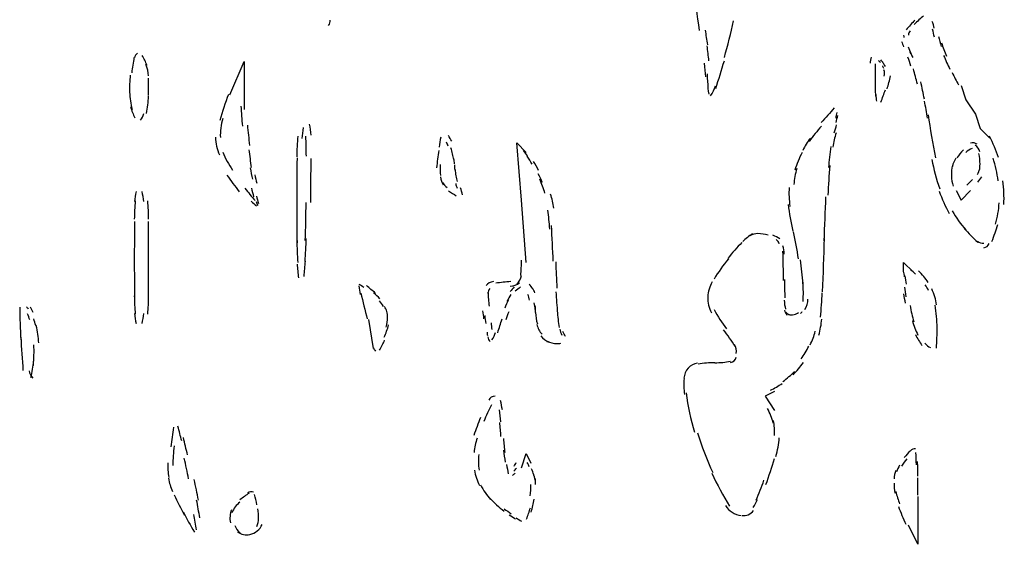
# Model space of a CAD drawing. Units: inches. Extents: x 48628 to 116498, y -68824 to -21783.
# Drawn here: x 75019 to 75347, y -55824 to -55649 of the extents above; entities that cross this region are included whole.
import ezdxf

# ---------------------------------------------------------------- set-up
doc = ezdxf.new("R2010")
doc.units = ezdxf.units.IN
doc.header["$MEASUREMENT"] = 0
doc.layers.add('freecads.com', color=7, linetype='Continuous')

msp = doc.modelspace()

# ---------------------------------------------------------------- linework, layer by layer
at = {"layer": 'freecads.com', "color": 0}
for p, q in [((75089, -55673.88), (75093.82, -55662.73)), ((75093.82, -55662.73), (75093.82, -55678.72)), ((75332.8, -55670.72), (75334.35, -55675.49)), ((75334.35, -55675.49), (75337.56, -55680.27)), ((75337.56, -55680.27), (75339.12, -55685.04)), ((75339.12, -55685.04), (75342.34, -55688.25)), ((75186.19, -55708.95), (75184.63, -55689.86)), ((75184.63, -55689.86), (75187.79, -55693.03)), ((75331.19, -55705.79), (75332.8, -55708.95)), ((75332.8, -55708.95), (75335.96, -55705.79)), ((75187.79, -55729.69), (75186.19, -55708.95)), ((75313.65, -55732.86), (75313.65, -55729.69)), ((75313.65, -55729.69), (75316.83, -55732.86)), ((75135.2, -55748.78), (75136.81, -55758.38)), ((75270.61, -55772.69), (75267.45, -55774.3)), ((75267.45, -55774.3), (75270.61, -55779.06)), ((75186.19, -55798.21), (75187.79, -55793.37)), ((75187.79, -55793.37), (75189.4, -55796.59)), ((75318.43, -55807.74), (75318.43, -55823.67)), ((75318.43, -55823.67), (75315.27, -55817.28))]:
    msp.add_line(p, q, dxfattribs=at)
for points in [[(75243.8, -55637.43), (75244.11, -55642.46), (75244.68, -55647.44), (75245.52, -55652.42)], [(75320.29, -55647.49), (75319.26, -55648.42), (75318.22, -55649.36), (75317.18, -55650.4)], [(75121.93, -55650.7), (75122.34, -55650.24), (75122.55, -55649.61), (75122.45, -55648.94)], [(75253.87, -55661.39), (75255.01, -55657.39), (75256.05, -55653.29), (75256.98, -55649.2)], [(75317.4, -55648.94), (75316.42, -55649.97), (75315.42, -55651.02), (75314.54, -55652.16)], [(75323.88, -55651.63), (75323.67, -55650.86), (75323.47, -55650.08), (75323.15, -55649.36)], [(75248.32, -55657.14), (75248.05, -55655.52), (75247.84, -55653.86), (75247.59, -55652.26)], [(75313.65, -55653.97), (75313.65, -55654.24), (75313.71, -55654.49), (75313.76, -55654.7)], [(75315.79, -55652.47), (75315.42, -55652.88), (75315.27, -55653.45), (75315.27, -55653.97)], [(75323.93, -55654.65), (75323.72, -55653.72), (75323.52, -55652.83), (75323.3, -55651.95)], [(75325.32, -55654.39), (75325.54, -55655.52), (75325.84, -55656.61), (75326.21, -55657.71)], [(75248.73, -55662.53), (75248.52, -55660.87), (75248.37, -55659.21), (75248.11, -55657.55)], [(75312.99, -55656.09), (75313.19, -55656.66), (75313.4, -55657.29), (75313.61, -55657.91)], [(75315.17, -55657.91), (75315.42, -55658.64), (75315.69, -55659.32), (75315.99, -55660.04)], [(75326.27, -55656.57), (75326.79, -55658.02), (75327.3, -55659.47), (75327.93, -55660.93)], [(75057.04, -55661.39), (75056.74, -55663.1), (75056.47, -55664.81), (75056.27, -55666.53)], [(75058.18, -55659.98), (75057.67, -55660.35), (75057.31, -55660.93), (75057.2, -55661.55)], [(75061.4, -55664.03), (75060.94, -55662.89), (75060.36, -55661.8), (75059.74, -55660.71)], [(75302.82, -55661.28), (75302.61, -55661.96), (75302.51, -55662.64), (75302.51, -55663.35)], [(75316.1, -55664.3), (75315.79, -55663.25), (75315.47, -55662.27), (75315.06, -55661.28)], [(75315.74, -55659.16), (75316.04, -55659.89), (75316.36, -55660.66), (75316.67, -55661.39)], [(75326.98, -55660.71), (75327.61, -55662.27), (75328.34, -55663.82), (75329.07, -55665.33)], [(75061.93, -55667.57), (75061.82, -55666.26), (75061.5, -55664.96), (75061.04, -55663.78)], [(75247.7, -55667.82), (75247.59, -55666.37), (75247.43, -55664.87), (75247.27, -55663.35)], [(75251.02, -55671.76), (75252, -55668.71), (75252.93, -55665.59), (75253.87, -55662.48)], [(75304.17, -55663.57), (75304.12, -55665.12), (75304.12, -55666.73), (75304.12, -55668.33)], [(75305.98, -55663.15), (75305.78, -55662.89), (75305.51, -55662.69), (75305.26, -55662.48)], [(75306.87, -55663.25), (75306.61, -55662.89), (75306.35, -55662.59), (75306.03, -55662.21)], [(75307.02, -55665.07), (75306.92, -55664.76), (75306.82, -55664.45), (75306.66, -55664.19)], [(75307.55, -55664.39), (75307.34, -55664.03), (75307.07, -55663.62), (75306.87, -55663.25)], [(75055.81, -55667.25), (75055.59, -55669.23), (75055.49, -55671.19), (75055.59, -55673.17)], [(75248.32, -55669.89), (75248.32, -55668.91), (75248.32, -55667.87), (75248.21, -55666.89)], [(75307.17, -55667.62), (75307.34, -55666.94), (75307.34, -55666.21), (75307.07, -55665.53)], [(75308.12, -55671.87), (75308.58, -55670.46), (75309, -55669.01), (75309.3, -55667.57)], [(75318.22, -55670.26), (75317.81, -55668.55), (75317.4, -55666.89), (75316.93, -55665.23)], [(75329.84, -55666.42), (75330.51, -55667.82), (75331.19, -55669.23), (75331.96, -55670.57)], [(75061.88, -55674.1), (75061.97, -55672.17), (75061.93, -55670.26), (75061.82, -55668.33)], [(75248.32, -55669.94), (75248.32, -55671.19), (75248.46, -55672.38), (75248.68, -55673.58)], [(75249.3, -55674.15), (75249.98, -55673.11), (75250.55, -55672.03), (75250.91, -55670.83)], [(75304.12, -55668.33), (75304.12, -55669.42), (75304.12, -55670.51), (75304.17, -55671.6)], [(75320.56, -55675.29), (75320.2, -55673.31), (75319.77, -55671.4), (75319.36, -55669.48)], [(75055.59, -55673.01), (75055.7, -55674.92), (75055.96, -55676.85), (75056.38, -55678.72)], [(75061.25, -55680.06), (75061.56, -55678.14), (75061.77, -55676.27), (75061.88, -55674.35)], [(75088.57, -55673.69), (75087.43, -55676.53), (75086.5, -55679.49), (75085.68, -55682.45)], [(75304.12, -55671.6), (75304.17, -55672.54), (75304.23, -55673.42), (75304.27, -55674.35)], [(75304.37, -55673.78), (75304.43, -55674.56), (75304.53, -55675.29), (75304.58, -55676.01)], [(75306.03, -55676.27), (75306.61, -55674.92), (75307.07, -55673.58), (75307.55, -55672.17)], [(75055.9, -55677.83), (75056.22, -55679.13), (75056.74, -55680.38), (75057.36, -55681.51)], [(75092.68, -55677.63), (75092.84, -55679.85), (75092.98, -55682.04), (75093.2, -55684.27)], [(75321.59, -55681.66), (75321.34, -55679.75), (75320.97, -55677.83), (75320.61, -55675.92)], [(75059.18, -55682.29), (75059.74, -55681.72), (75060.16, -55680.95), (75060.27, -55680.11)], [(75290.52, -55678.24), (75289.08, -55679.85), (75287.63, -55681.46), (75286.17, -55683.12)], [(75291.1, -55681.61), (75291.2, -55680.99), (75291.36, -55680.38), (75291.52, -55679.7)], [(75291.1, -55683.07), (75291.36, -55682.29), (75291.52, -55681.51), (75291.72, -55680.73)], [(75321.81, -55680.47), (75322.52, -55685.3), (75323.36, -55690.12), (75324.29, -55694.89)], [(75086.61, -55681.77), (75086.04, -55683.84), (75085.77, -55685.97), (75085.83, -55688.1)], [(75094.86, -55683.95), (75095.07, -55686.18), (75095.27, -55688.46), (75095.59, -55690.69)], [(75116.07, -55687.32), (75115.96, -55686.07), (75115.81, -55684.82), (75115.55, -55683.59)], [(75286.28, -55684.27), (75284.83, -55685.93), (75283.42, -55687.62), (75282.12, -55689.39)], [(75290.47, -55686.54), (75290.79, -55685.66), (75291.04, -55684.78), (75291.31, -55683.9)], [(75111.61, -55687.62), (75111.45, -55689.91), (75111.35, -55692.25), (75111.29, -55694.53)], [(75113.47, -55684.78), (75113.27, -55686.02), (75113.06, -55687.21), (75113, -55688.46)], [(75114.5, -55694.32), (75114.5, -55692.09), (75114.46, -55689.86), (75114.3, -55687.68)], [(75163, -55689.34), (75162.63, -55688.67), (75162.22, -55688.05), (75161.86, -55687.43)], [(75291.15, -55686.54), (75290.63, -55688.05), (75290.27, -55689.66), (75290.06, -55691.26)], [(75345.29, -55694.78), (75344.52, -55692.35), (75343.49, -55689.91), (75342.24, -55687.68)], [(75084.22, -55688), (75084.27, -55690.01), (75084.74, -55691.99), (75085.52, -55693.85)], [(75159.31, -55687.94), (75159.11, -55689.03), (75158.95, -55690.18), (75158.75, -55691.26)], [(75161.81, -55690.94), (75161.65, -55690.48), (75161.45, -55690.01), (75161.19, -55689.6)], [(75282.55, -55688.3), (75281.56, -55689.6), (75280.73, -55690.94), (75280, -55692.4)], [(75338.19, -55690.33), (75337.51, -55689.86), (75336.74, -55689.71), (75335.96, -55689.96)], [(75339.02, -55692.87), (75338.81, -55691.99), (75338.29, -55691.16), (75337.51, -55690.64)], [(75086.61, -55692.98), (75087.49, -55695.1), (75088.57, -55697.06), (75089.88, -55698.94)], [(75095.37, -55692.14), (75095.59, -55694.17), (75095.84, -55696.14), (75096.16, -55698.1)], [(75158.7, -55692.4), (75158.38, -55694.32), (75158.13, -55696.24), (75157.92, -55698.16)], [(75163.26, -55693.55), (75163.11, -55692.87), (75162.95, -55692.25), (75162.68, -55691.57)], [(75163.68, -55695.46), (75163.58, -55694.84), (75163.41, -55694.17), (75163.26, -55693.55)], [(75188.26, -55694.22), (75187.85, -55693.6), (75187.38, -55693.03), (75186.92, -55692.46)], [(75189.81, -55696.92), (75189.24, -55696.03), (75188.72, -55695.15), (75188.15, -55694.26)], [(75279.8, -55693.03), (75278.8, -55694.94), (75278.03, -55696.92), (75277.36, -55698.99)], [(75289.38, -55691.1), (75289.08, -55693.44), (75288.76, -55695.78), (75288.61, -55698.1)], [(75333.57, -55692.19), (75332.75, -55693.03), (75332.07, -55693.91), (75331.44, -55694.89)], [(75336.48, -55691.78), (75335.7, -55692.03), (75335.03, -55692.46), (75334.41, -55693.08)], [(75339.12, -55697.01), (75339.12, -55695.78), (75339.02, -55694.58), (75338.71, -55693.39)], [(75111.4, -55694.84), (75111.35, -55699.81), (75111.29, -55704.79), (75111.29, -55709.77)], [(75115.96, -55709.72), (75116.02, -55704.85), (75116.07, -55699.97), (75116.07, -55695.1)], [(75159.17, -55697.12), (75159.06, -55698.37), (75159.11, -55699.56), (75159.27, -55700.76)], [(75163.88, -55696.87), (75163.88, -55696.24), (75163.83, -55695.67), (75163.73, -55695.05)], [(75163.88, -55697.23), (75163.88, -55697.79), (75163.93, -55698.42), (75163.99, -55698.99)], [(75191.95, -55699.04), (75191.42, -55698.06), (75190.85, -55697.01), (75190.29, -55696.03)], [(75289.03, -55697.38), (75288.76, -55700.7), (75288.56, -55703.97), (75288.4, -55707.29)], [(75323.05, -55695.4), (75323.67, -55698.72), (75324.55, -55701.99), (75325.69, -55705.22)], [(75329.94, -55697.33), (75329.69, -55698.47), (75329.53, -55699.62), (75329.59, -55700.76)], [(75331.03, -55694.94), (75330.51, -55695.83), (75330.16, -55696.76), (75329.89, -55697.74)], [(75338.92, -55699.1), (75339.08, -55698.42), (75339.12, -55697.69), (75339.12, -55697.01)], [(75345.15, -55702.52), (75344.83, -55699.97), (75344.26, -55697.44), (75343.49, -55694.94)], [(75088.01, -55700.6), (75089.36, -55702.47), (75090.71, -55704.33), (75092.11, -55706.14)], [(75095.78, -55698.21), (75096, -55699.45), (75096.25, -55700.76), (75096.51, -55701.99)], [(75097.3, -55700.49), (75097.5, -55701.42), (75097.76, -55702.42), (75097.96, -55703.34)], [(75164.09, -55698.78), (75164.14, -55699.45), (75164.25, -55700.13), (75164.34, -55700.81)], [(75164.34, -55700.81), (75164.45, -55701.47), (75164.61, -55702.15), (75164.77, -55702.77)], [(75193.29, -55703.13), (75192.82, -55702.15), (75192.36, -55701.17), (75191.84, -55700.24)], [(75278.03, -55698.42), (75277.51, -55700.13), (75277.14, -55701.9), (75277.05, -55703.7)], [(75338.29, -55700.38), (75338.6, -55699.76), (75338.87, -55699.15), (75339.02, -55698.47)], [(75159.22, -55701.22), (75159.31, -55702.15), (75159.63, -55703.04), (75160.1, -55703.86)], [(75159.88, -55703.04), (75160.31, -55703.7), (75160.83, -55704.33), (75161.5, -55704.74)], [(75164.29, -55703.4), (75164.4, -55703.97), (75164.61, -55704.49), (75164.77, -55705)], [(75194.07, -55706.66), (75193.61, -55705.06), (75192.98, -55703.5), (75192.31, -55701.99)], [(75329.59, -55700.9), (75329.64, -55702.04), (75329.84, -55703.19), (75330.16, -55704.27)], [(75334.67, -55703.92), (75335.34, -55703.34), (75336.01, -55702.72), (75336.63, -55702.04)], [(75338.4, -55702.99), (75338.92, -55702.42), (75339.33, -55701.79), (75339.69, -55701.17)], [(75347.06, -55710.39), (75347.22, -55707.8), (75347.06, -55705.16), (75346.75, -55702.52)], [(75057.72, -55706.09), (75057.52, -55707.18), (75057.31, -55708.32), (75057.2, -55709.41)], [(75060.27, -55709.41), (75060.16, -55708.32), (75060.01, -55707.18), (75059.74, -55706.09)], [(75094.03, -55705), (75095.12, -55706.4), (75096.25, -55707.75), (75097.44, -55709.11)], [(75096.21, -55704.95), (75096.41, -55705.93), (75096.67, -55706.87), (75096.93, -55707.86)], [(75161.86, -55705.84), (75162.74, -55706.4), (75163.63, -55706.97), (75164.51, -55707.54)], [(75166.58, -55707.18), (75166.43, -55706.4), (75166.17, -55705.63), (75165.91, -55704.85)], [(75197.02, -55711.64), (75196.82, -55710.04), (75196.45, -55708.48), (75195.93, -55706.93)], [(75275.48, -55704.74), (75275.34, -55706.82), (75275.44, -55708.95), (75275.75, -55711.02)], [(75325.54, -55705.99), (75326.41, -55708.53), (75327.5, -55711.02), (75328.86, -55713.36)], [(75057.47, -55709.2), (75057.25, -55711.23), (75057.15, -55713.25), (75057.15, -55715.32)], [(75061.93, -55715.32), (75061.93, -55713.25), (75061.82, -55711.23), (75061.61, -55709.2)], [(75096.1, -55709.25), (75096.62, -55709.88), (75097.25, -55710.39), (75097.91, -55710.82)], [(75097.82, -55709.36), (75097.96, -55709.83), (75098.12, -55710.29), (75098.28, -55710.77)], [(75097.87, -55707.59), (75098.07, -55708.43), (75098.33, -55709.2), (75098.53, -55710.04)], [(75111.29, -55709.77), (75111.29, -55714.23), (75111.35, -55718.69), (75111.4, -55723.21)], [(75114.15, -55722.44), (75114.3, -55718.23), (75114.36, -55713.98), (75114.41, -55709.77)], [(75275.12, -55710.39), (75275.54, -55713.36), (75276.11, -55716.32), (75276.73, -55719.26)], [(75287.63, -55707.8), (75287.42, -55712.68), (75287.21, -55717.6), (75287.06, -55722.48)], [(75344.31, -55716.98), (75344.99, -55714.66), (75345.35, -55712.27), (75345.5, -55709.83)], [(75195.68, -55718.59), (75195.52, -55716.46), (75195.31, -55714.34), (75195, -55712.27)], [(75329.84, -55712.52), (75331.14, -55714.8), (75332.64, -55716.93), (75334.41, -55718.85)], [(75057.2, -55716.05), (75057.15, -55720.35), (75057.15, -55724.62), (75057.15, -55728.86)], [(75061.93, -55728.86), (75061.93, -55724.62), (75061.93, -55720.35), (75061.88, -55716.05)], [(75343.06, -55722.74), (75343.84, -55720.87), (75344.47, -55718.96), (75345.04, -55717.03)], [(75196.82, -55729.33), (75196.66, -55725.38), (75196.45, -55721.39), (75196.25, -55717.46)], [(75263.31, -55720.21), (75262.06, -55720.87), (75260.97, -55721.76), (75259.99, -55722.79)], [(75265.06, -55720.1), (75264.13, -55720.1), (75263.2, -55720.35), (75262.37, -55720.82)], [(75268.43, -55720.67), (75267.35, -55720.3), (75266.2, -55720.1), (75265.06, -55720.1)], [(75278.6, -55728.5), (75278.14, -55725.44), (75277.62, -55722.48), (75276.94, -55719.53)], [(75333.83, -55718.39), (75335.23, -55719.99), (75336.74, -55721.5), (75338.35, -55722.96)], [(75111.35, -55722.33), (75111.35, -55724.82), (75111.45, -55727.26), (75111.61, -55729.74)], [(75114.09, -55729.43), (75114.25, -55726.84), (75114.41, -55724.3), (75114.46, -55721.76)], [(75259.72, -55723.05), (75258.12, -55724.76), (75256.51, -55726.53), (75255.01, -55728.4)], [(75272.38, -55721.86), (75271.65, -55721.33), (75270.88, -55720.98), (75270.04, -55720.67)], [(75272.17, -55723.47), (75272.02, -55722.9), (75271.65, -55722.44), (75271.13, -55722.12)], [(75286.64, -55739.5), (75286.9, -55733.58), (75287.06, -55727.67), (75287.26, -55721.76)], [(75338.29, -55722.64), (75338.87, -55723.16), (75339.6, -55723.42), (75340.37, -55723.26)], [(75340.37, -55724.87), (75341.15, -55724.71), (75341.87, -55724.14), (75342.19, -55723.42)], [(75273.82, -55726.94), (75273.78, -55725.96), (75273.68, -55725.08), (75273.41, -55724.14)], [(75273.63, -55735.71), (75273.57, -55732.49), (75273.46, -55729.22), (75273.41, -55726.01)], [(75057.15, -55728.86), (75057.15, -55733.16), (75057.15, -55737.41), (75057.2, -55741.68)], [(75061.88, -55741.68), (75061.93, -55737.41), (75061.93, -55733.16), (75061.93, -55728.86)], [(75111.45, -55730.26), (75111.56, -55731.82), (75111.72, -55733.32), (75111.86, -55734.82)], [(75113.73, -55734.41), (75113.89, -55732.7), (75114.04, -55730.99), (75114.2, -55729.27)], [(75185.97, -55734.09), (75186.19, -55732.39), (75186.24, -55730.63), (75186.19, -55728.92)], [(75197.64, -55729.54), (75197.75, -55732.43), (75197.91, -55735.34), (75198.05, -55738.25)], [(75255.21, -55728.54), (75253.44, -55730.68), (75251.84, -55732.95), (75250.44, -55735.29)], [(75280.05, -55736.8), (75279.9, -55734.14), (75279.64, -55731.51), (75279.23, -55728.86)], [(75313.97, -55734.52), (75313.87, -55733.89), (75313.71, -55733.22), (75313.61, -55732.59)], [(75317.6, -55733.58), (75317.08, -55733.06), (75316.51, -55732.59), (75315.94, -55732.18)], [(75320.35, -55734.41), (75319.77, -55733.73), (75319.2, -55733.11), (75318.59, -55732.49)], [(75176.85, -55736.07), (75175.91, -55736.23), (75175.03, -55736.7), (75174.41, -55737.41)], [(75182.65, -55736.12), (75180.99, -55736.23), (75179.33, -55736.38), (75177.67, -55736.64)], [(75182.51, -55737.63), (75183.65, -55737.57), (75184.74, -55737.16), (75185.61, -55736.48)], [(75184.63, -55736.8), (75185.51, -55736.18), (75186.08, -55735.18), (75186.19, -55734.09)], [(75249.82, -55736.23), (75248.93, -55737.73), (75248.41, -55739.44), (75248.37, -55741.21)], [(75273.88, -55735.45), (75273.93, -55737.46), (75273.98, -55739.55), (75274.04, -55741.57)], [(75280.16, -55742.71), (75280.26, -55740.58), (75280.21, -55738.46), (75280.1, -55736.27)], [(75314.65, -55737), (75314.44, -55736.07), (75314.28, -55735.14), (75314.13, -55734.14)], [(75321.86, -55736.43), (75321.39, -55735.71), (75320.86, -55735.04), (75320.35, -55734.41)], [(75132.04, -55737.52), (75132.09, -55738.5), (75132.24, -55739.44), (75132.46, -55740.37)], [(75133.65, -55738.09), (75133.19, -55737.68), (75132.72, -55737.37), (75132.15, -55737.05)], [(75132.67, -55739.91), (75133.33, -55742.76), (75134.06, -55745.67), (75134.79, -55748.57)], [(75137.59, -55740.02), (75136.56, -55739.12), (75135.56, -55738.25), (75134.53, -55737.37)], [(75139.04, -55741.88), (75138.36, -55741.16), (75137.65, -55740.48), (75136.86, -55739.8)], [(75175.66, -55738.46), (75175.25, -55738.93), (75175.03, -55739.5), (75175.03, -55740.12)], [(75175.03, -55739.64), (75175.14, -55741.21), (75175.25, -55742.76), (75175.45, -55744.32)], [(75183.8, -55737.89), (75183.28, -55738.36), (75182.87, -55738.87), (75182.51, -55739.44)], [(75185.87, -55737.89), (75185.31, -55738.36), (75184.74, -55738.87), (75184.17, -55739.34)], [(75190.02, -55738.5), (75189.66, -55737.93), (75189.24, -55737.46), (75188.78, -55736.95)], [(75190.7, -55739.8), (75190.49, -55739.23), (75190.24, -55738.77), (75189.92, -55738.36)], [(75197.7, -55739.5), (75197.8, -55741.88), (75198.02, -55744.21), (75198.27, -55746.6)], [(75285.92, -55747.94), (75286.17, -55745.25), (75286.38, -55742.55), (75286.49, -55739.8)], [(75314.23, -55743.28), (75314.08, -55742.24), (75313.87, -55741.21), (75313.71, -55740.22)], [(75314.54, -55741.16), (75314.38, -55740.07), (75314.19, -55738.98), (75314.03, -55737.93)], [(75321.91, -55739.03), (75321.59, -55738.41), (75321.29, -55737.78), (75320.86, -55737.21)], [(75324.66, -55743.9), (75324.4, -55742.03), (75323.82, -55740.22), (75323.05, -55738.56)], [(75057.15, -55740.84), (75057.15, -55742.91), (75057.25, -55744.94), (75057.47, -55746.96)], [(75061.61, -55746.96), (75061.82, -55744.94), (75061.93, -55742.91), (75061.93, -55740.84)], [(75140.18, -55744.37), (75139.82, -55743.69), (75139.36, -55743.12), (75138.84, -55742.55)], [(75181.88, -55742.19), (75181.42, -55743.12), (75180.99, -55744.01), (75180.64, -55744.99)], [(75182.65, -55740.37), (75182.19, -55741.16), (75181.78, -55741.93), (75181.37, -55742.76)], [(75188.93, -55742.35), (75188.78, -55741.68), (75188.58, -55741), (75188.36, -55740.37)], [(75190.85, -55745.46), (75190.75, -55744.73), (75190.65, -55743.96), (75190.43, -55743.23)], [(75248.37, -55741.21), (75248.26, -55743.02), (75248.68, -55744.89), (75249.56, -55746.49)], [(75273.82, -55742.35), (75273.88, -55743.34), (75274.04, -55744.32), (75274.25, -55745.3)], [(75280.68, -55745.46), (75281.35, -55744.42), (75281.71, -55743.17), (75281.76, -55741.93)], [(75018.93, -55744.68), (75018.98, -55748.31), (75019.14, -55751.89), (75019.3, -55755.52)], [(75021.83, -55745.3), (75021.68, -55745.05), (75021.48, -55744.78), (75021.21, -55744.57)], [(75023.39, -55746.44), (75023.14, -55745.82), (75022.87, -55745.25), (75022.56, -55744.68)], [(75057.2, -55746.76), (75057.31, -55747.85), (75057.52, -55748.99), (75057.72, -55750.08)], [(75059.74, -55750.08), (75060.01, -55748.99), (75060.16, -55747.85), (75060.27, -55746.76)], [(75141.32, -55746.08), (75141.16, -55745.51), (75140.91, -55744.94), (75140.59, -55744.37)], [(75141.59, -55747.99), (75141.59, -55747.37), (75141.54, -55746.71), (75141.32, -55746.08)], [(75173.73, -55748.57), (75173.64, -55747.69), (75173.48, -55746.76), (75173.37, -55745.82)], [(75181.99, -55746.14), (75181.62, -55747.01), (75181.31, -55747.94), (75181.05, -55748.88)], [(75190.95, -55746.39), (75190.95, -55745.62), (75190.95, -55744.83), (75190.85, -55744.05)], [(75190.95, -55746.39), (75190.95, -55747.69), (75191.16, -55748.99), (75191.52, -55750.17)], [(75198.11, -55745.92), (75198.32, -55747.79), (75198.53, -55749.6), (75198.78, -55751.42)], [(75250.5, -55745.46), (75251.69, -55747.69), (75253.03, -55749.81), (75254.59, -55751.83)], [(75273.93, -55745.67), (75274.04, -55746.23), (75274.3, -55746.8), (75274.71, -55747.28)], [(75274.36, -55746.28), (75274.71, -55746.76), (75275.23, -55747.01), (75275.75, -55747.17)], [(75277.62, -55746.96), (75277.93, -55746.8), (75278.24, -55746.65), (75278.55, -55746.44)], [(75279.23, -55746.76), (75279.43, -55746.6), (75279.69, -55746.33), (75279.85, -55746.08)], [(75315.84, -55744.1), (75316.1, -55745.92), (75316.51, -55747.79), (75317.08, -55749.55)], [(75324.81, -55751.47), (75324.75, -55748.99), (75324.55, -55746.44), (75324.18, -55743.96)], [(75022.3, -55748.88), (75022.1, -55748.21), (75021.83, -55747.48), (75021.53, -55746.8)], [(75024.28, -55750.79), (75024.06, -55750.03), (75023.85, -55749.24), (75023.6, -55748.51)], [(75141.11, -55751.26), (75141.43, -55750.17), (75141.59, -55749.08), (75141.59, -55747.99)], [(75174.41, -55750.08), (75174.3, -55749.19), (75174.21, -55748.31), (75174.1, -55747.42)], [(75176.44, -55752.1), (75176.39, -55751.31), (75176.28, -55750.59), (75176.23, -55749.81)], [(75178.3, -55753.13), (75178.82, -55751.63), (75179.28, -55750.12), (75179.76, -55748.57)], [(75275.44, -55747.12), (75275.85, -55747.22), (75276.21, -55747.22), (75276.63, -55747.17)], [(75276.63, -55747.17), (75276.94, -55747.17), (75277.3, -55747.06), (75277.62, -55746.96)], [(75285.4, -55753.91), (75285.87, -55752.2), (75286.17, -55750.44), (75286.38, -55748.62)], [(75316.56, -55749.19), (75317.03, -55750.79), (75317.65, -55752.4), (75318.38, -55753.91)], [(75025.26, -55756.56), (75025.21, -55754.58), (75024.89, -55752.67), (75024.42, -55750.74)], [(75140.5, -55754.63), (75141.06, -55753.35), (75141.54, -55751.94), (75141.95, -55750.54)], [(75174.98, -55754.17), (75174.93, -55753.76), (75174.93, -55753.35), (75174.87, -55752.97)], [(75176.39, -55755.52), (75176.91, -55754.74), (75177.32, -55753.91), (75177.62, -55753.03)], [(75191.32, -55750.44), (75191.68, -55751.63), (75192.25, -55752.72), (75193.08, -55753.65)], [(75199, -55751.94), (75199.1, -55752.62), (75199.3, -55753.29), (75199.67, -55753.91)], [(75200.86, -55754.43), (75200.6, -55753.86), (75200.28, -55753.35), (75200.03, -55752.77)], [(75257.55, -55757.75), (75256.3, -55755.83), (75255.01, -55753.97), (75253.6, -55752.15)], [(75282.49, -55757.18), (75283.22, -55755.72), (75283.78, -55754.22), (75284.15, -55752.67)], [(75324.61, -55758.33), (75324.75, -55755.99), (75324.81, -55753.7), (75324.81, -55751.37)], [(75019.3, -55754.63), (75019.5, -55758.33), (75019.76, -55762.05), (75020.02, -55765.78)], [(75138.88, -55758.99), (75139.5, -55757.9), (75140.08, -55756.76), (75140.59, -55755.63)], [(75175.03, -55754.53), (75175.08, -55755.1), (75175.35, -55755.67), (75175.76, -55756.09)], [(75192.66, -55754.22), (75193.39, -55755.1), (75194.32, -55755.72), (75195.31, -55756.19)], [(75194.7, -55756.04), (75195.78, -55756.5), (75196.97, -55756.76), (75198.16, -55756.76)], [(75317.6, -55753.76), (75318.22, -55755.06), (75318.95, -55756.24), (75319.77, -55757.43)], [(75023.49, -55764.02), (75023.71, -55761.73), (75023.76, -55759.47), (75023.65, -55757.13)], [(75136.86, -55758.16), (75137.02, -55758.58), (75137.22, -55758.95), (75137.54, -55759.25)], [(75198.16, -55756.76), (75198.58, -55756.76), (75199, -55756.72), (75199.35, -55756.67)], [(75257.8, -55760.08), (75258.01, -55759.04), (75257.85, -55757.9), (75257.28, -55757.02)], [(75279.48, -55761.9), (75280.46, -55760.55), (75281.3, -55759.15), (75282.03, -55757.65)], [(75320.77, -55756.67), (75321.23, -55757.29), (75321.86, -55757.81), (75322.57, -55758.06)], [(75022.67, -55768.07), (75023.08, -55766.25), (75023.39, -55764.44), (75023.55, -55762.63)], [(75250.7, -55763.14), (75248.84, -55763.14), (75246.97, -55763.3), (75245.14, -55763.61)], [(75250.7, -55763.14), (75252.46, -55763.14), (75254.23, -55762.98), (75255.89, -55762.68)], [(75255.94, -55763.09), (75256.87, -55762.93), (75257.6, -55762.21), (75257.8, -55761.27)], [(75276.84, -55767.14), (75278.09, -55765.89), (75279.17, -55764.54), (75280.21, -55763.09)], [(75022.1, -55765.84), (75022.19, -55766.77), (75022.62, -55767.66), (75023.28, -55768.34)], [(75241.83, -55764.91), (75241, -55765.84), (75240.49, -55767.03), (75240.38, -55768.34)], [(75244.95, -55763.25), (75243.75, -55763.45), (75242.66, -55764.02), (75241.83, -55764.91)], [(75273.41, -55769.42), (75274.77, -55768.37), (75276.05, -55767.24), (75277.3, -55766.05)], [(75240.43, -55768.37), (75240.27, -55770.19), (75240.38, -55772.01), (75240.59, -55773.78)], [(75269.22, -55772.32), (75270.56, -55771.69), (75271.91, -55770.92), (75273.11, -55770.03)], [(75177.42, -55774.3), (75176.53, -55774.3), (75175.71, -55774.81), (75175.3, -55775.58)], [(75179.85, -55778.9), (75179.65, -55777.81), (75179.5, -55776.78), (75179.28, -55775.69)], [(75241.11, -55773.15), (75241.68, -55777.61), (75242.66, -55782.02), (75243.95, -55786.33)], [(75176.23, -55777.15), (75175.35, -55778.96), (75174.46, -55780.77), (75173.69, -55782.7)], [(75179.39, -55782.84), (75179.23, -55781.56), (75179.08, -55780.2), (75178.87, -55778.9)], [(75270.15, -55783.31), (75269.74, -55781.61), (75269.11, -55779.95), (75268.29, -55778.38)], [(75172.59, -55781.4), (75171.77, -55783.36), (75171.03, -55785.4), (75170.37, -55787.41)], [(75270.61, -55787.36), (75270.72, -55785.7), (75270.56, -55784.04), (75270.2, -55782.43)], [(75070.17, -55784.67), (75069.85, -55786.84), (75069.55, -55789.02), (75069.34, -55791.19)], [(75072.97, -55789.23), (75072.55, -55787.57), (75072.09, -55785.91), (75071.67, -55784.3)], [(75179.39, -55787.72), (75179.28, -55786.16), (75179.13, -55784.61), (75178.98, -55783.06)], [(75074.89, -55793.89), (75074.42, -55791.98), (75073.96, -55790), (75073.49, -55788.09)], [(75171.46, -55788.29), (75170.93, -55789.8), (75170.57, -55791.41), (75170.41, -55793.02)], [(75180.23, -55788.45), (75180.33, -55790), (75180.48, -55791.57), (75180.64, -55793.12)], [(75244.95, -55786.48), (75246.29, -55791), (75248, -55795.46), (75249.98, -55799.76)], [(75271.07, -55794.41), (75271.65, -55792.39), (75272.02, -55790.32), (75272.17, -55788.2)], [(75070.43, -55790.89), (75070.17, -55793.07), (75070.02, -55795.24), (75069.96, -55797.42)], [(75180.28, -55792.34), (75180.37, -55793.69), (75180.58, -55794.98), (75180.79, -55796.34)], [(75315.79, -55792.6), (75315.11, -55793.27), (75314.49, -55794), (75313.87, -55794.73)], [(75317.65, -55791.82), (75316.97, -55791.82), (75316.42, -55792.09), (75315.94, -55792.5)], [(75075.25, -55801.88), (75074.78, -55799.55), (75074.32, -55797.27), (75073.8, -55794.93)], [(75171.98, -55793.75), (75171.77, -55795.46), (75171.82, -55797.21), (75172.13, -55798.93)], [(75267.72, -55803.76), (75268.75, -55800.9), (75269.74, -55798), (75270.56, -55795.03)], [(75314.76, -55795.14), (75314.13, -55795.92), (75313.56, -55796.75), (75312.99, -55797.63)], [(75317.91, -55797.16), (75317.86, -55795.76), (75317.81, -55794.36), (75317.76, -55793.02)], [(75068.3, -55796.55), (75068.25, -55798.15), (75068.36, -55799.76), (75068.61, -55801.37)], [(75170.52, -55798.93), (75170.84, -55800.74), (75171.41, -55802.46), (75172.23, -55804.06)], [(75181.26, -55797.07), (75181.42, -55798.1), (75181.62, -55799.19), (75181.83, -55800.22)], [(75183.69, -55799.34), (75184.01, -55798.98), (75184.26, -55798.67), (75184.53, -55798.25)], [(75183.74, -55797.68), (75184.01, -55797.32), (75184.26, -55796.9), (75184.47, -55796.44)], [(75188.83, -55797.89), (75188.67, -55797.37), (75188.41, -55796.9), (75188.1, -55796.44)], [(75190.33, -55800.48), (75190.13, -55799.81), (75189.92, -55799.14), (75189.61, -55798.46)], [(75311.01, -55799.03), (75310.71, -55799.96), (75310.49, -55800.95), (75310.44, -55801.88)], [(75312.31, -55797.32), (75311.9, -55798.05), (75311.53, -55798.78), (75311.28, -55799.49)], [(75318.43, -55800.99), (75318.38, -55799.39), (75318.38, -55797.73), (75318.27, -55796.12)], [(75068.51, -55801.67), (75068.77, -55803.19), (75069.23, -55804.63), (75069.85, -55806.03)], [(75078.53, -55808.94), (75078.05, -55806.65), (75077.63, -55804.37), (75077.12, -55802.04)], [(75183.28, -55800.74), (75183.6, -55800.48), (75183.85, -55800.22), (75184.11, -55799.91)], [(75190.75, -55802.3), (75190.65, -55801.53), (75190.43, -55800.8), (75190.29, -55800.07)], [(75190.95, -55803.76), (75190.95, -55803.08), (75190.9, -55802.35), (75190.8, -55801.67)], [(75249.71, -55800.01), (75251.48, -55803.76), (75253.39, -55807.43), (75255.62, -55810.95)], [(75264.49, -55808.99), (75265.38, -55806.76), (75266.26, -55804.53), (75267.09, -55802.3)], [(75318.43, -55807.28), (75318.43, -55805.36), (75318.43, -55803.44), (75318.43, -55801.53)], [(75172.59, -55803.9), (75173.48, -55805.67), (75174.62, -55807.28), (75175.91, -55808.74)], [(75189.09, -55807.54), (75189.29, -55806.29), (75189.4, -55805.04), (75189.4, -55803.76)], [(75310.49, -55803.33), (75310.44, -55804.42), (75310.55, -55805.51), (75310.76, -55806.6)], [(75070.43, -55807.17), (75071.51, -55809.45), (75072.66, -55811.74), (75073.85, -55813.97)], [(75078.99, -55814.84), (75078.62, -55812.88), (75078.31, -55810.91), (75077.9, -55808.94)], [(75095.43, -55806.6), (75094.39, -55807.28), (75093.35, -55808.06), (75092.37, -55808.83)], [(75096.93, -55806.29), (75096.25, -55806.03), (75095.48, -55806.13), (75094.91, -55806.54)], [(75098.02, -55810.49), (75097.82, -55809.35), (75097.55, -55808.2), (75097.19, -55807.11)], [(75175.66, -55808.31), (75177.11, -55809.86), (75178.71, -55811.32), (75180.42, -55812.57)], [(75189.45, -55812.93), (75189.86, -55811.52), (75190.24, -55810.08), (75190.43, -55808.57)], [(75263.51, -55811.38), (75264.08, -55810.54), (75264.55, -55809.67), (75264.91, -55808.77)], [(75311.07, -55806.08), (75311.38, -55807.54), (75311.8, -55808.88), (75312.31, -55810.23)], [(75089.57, -55812.15), (75089, -55813.55), (75088.89, -55815.06), (75089.2, -55816.46)], [(75092.37, -55809.61), (75091.18, -55810.54), (75090.23, -55811.74), (75089.67, -55813.14)], [(75098.58, -55815.21), (75098.58, -55814.07), (75098.48, -55812.93), (75098.28, -55811.84)], [(75180.48, -55811.84), (75181.26, -55812.41), (75182.03, -55812.93), (75182.81, -55813.5)], [(75187.95, -55815.27), (75188.41, -55814.02), (75188.83, -55812.77), (75189.19, -55811.52)], [(75254.23, -55810.75), (75255.37, -55812.61), (75257.28, -55813.81), (75259.46, -55814.07)], [(75261.85, -55813.81), (75262.52, -55813.5), (75263.15, -55812.98), (75263.56, -55812.36)], [(75311.9, -55811.06), (75312.67, -55813.04), (75313.51, -55815), (75314.38, -55816.98)], [(75073.39, -55812.82), (75074.63, -55815.11), (75075.87, -55817.39), (75077.17, -55819.62)], [(75077.85, -55818.89), (75077.53, -55817.13), (75077.28, -55815.41), (75076.96, -55813.72)], [(75098.02, -55817.7), (75098.39, -55816.87), (75098.53, -55815.93), (75098.58, -55815.06)], [(75182.14, -55813.81), (75182.87, -55814.27), (75183.54, -55814.75), (75184.26, -55815.21)], [(75184.47, -55814.89), (75185.04, -55815.27), (75185.67, -55815.63), (75186.24, -55815.98)], [(75259.83, -55814.07), (75260.51, -55814.18), (75261.17, -55814.07), (75261.85, -55813.81)], [(75090.71, -55817.39), (75090.91, -55818.37), (75091.54, -55819.25), (75092.41, -55819.82)], [(75098.12, -55819.21), (75098.85, -55818.64), (75099.37, -55817.91), (75099.73, -55817.07)], [(75091.59, -55819.62), (75092.79, -55820.39), (75094.23, -55820.66), (75095.69, -55820.39)], [(75095.69, -55820.39), (75096.57, -55820.19), (75097.39, -55819.82), (75098.12, -55819.21)]]:
    msp.add_open_spline(points, degree=3, dxfattribs=at)

doc.saveas('drawing.dxf')
